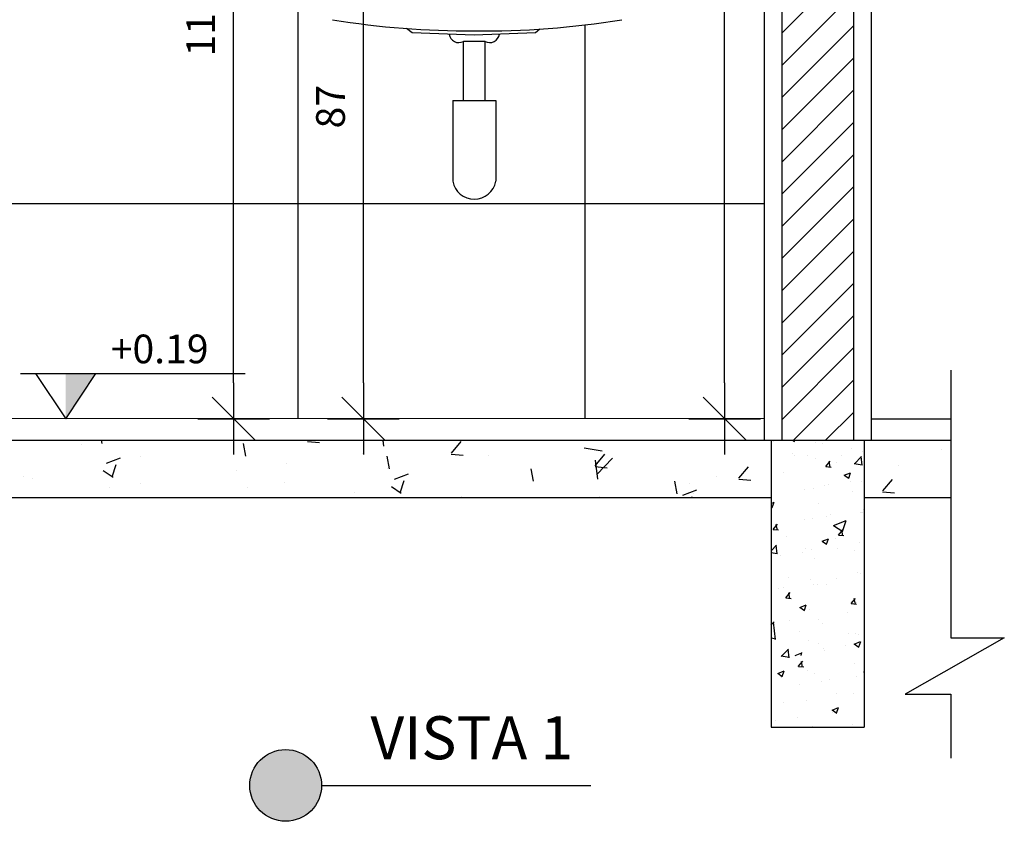
# Model space of a CAD drawing. Extents: x 89 to 370, y -450 to -318.
# Drawn here: x 272 to 274, y -429 to -428 of the extents above; entities that cross this region are included whole.
import ezdxf

# ---------------------------------------------------------------- set-up
doc = ezdxf.new("R2010")
doc.units = 0
doc.header["$LTSCALE"] = 0.2
doc.linetypes.add('DASHDOT', pattern=[25.4, 12.7, -6.35, 0, -6.35])
doc.layers.get('0').update_dxf_attribs({"color": 6, "linetype": 'CONTINUOUS'})
doc.layers.get('DEFPOINTS').update_dxf_attribs({"linetype": 'CONTINUOUS'})
for name, color, linetype in [('01', 1, 'CONTINUOUS'), ('ALVC', 5, 'CONTINUOUS'), ('AR-ALV', 5, 'CONTINUOUS'), ('AR-ESQ', 2, 'CONTINUOUS'), ('AR-PIS', 1, 'CONTINUOUS'), ('ARQ-ALV-CORTE', 5, 'CONTINUOUS'), ('ARQ-CTA-1_025', 1, 'CONTINUOUS'), ('ARQ-EQP-VISTA', 1, 'CONTINUOUS'), ('ARQ-HTC', 9, 'CONTINUOUS'), ('ARQ-SMB-1_025', 1, 'CONTINUOUS'), ('ARQ-TXT-1_025', 2, 'CONTINUOUS'), ('HATCH', 13, 'CONTINUOUS'), ('Legenda', 40, 'CONTINUOUS'), ('PAGINAÇAO1', 252, 'CONTINUOUS')]:
    doc.layers.add(name, color=color, linetype=linetype)
doc.styles.add('ESC-50-A20', font='arial.ttf', dxfattribs={"height": 0.1})
doc.styles.add('FNDE Texto Cota 0025', font='verdana.ttf', dxfattribs={"height": 0.04})
doc.dimstyles.new('FNDE 1-0025', dxfattribs={"dimscale": 5, "dimtxt": 0.04, "dimasz": 0.01, "dimexe": 0.15, "dimexo": 0.15, "dimgap": 0.005, "dimtad": 1, "dimzin": 1, "dimdsep": 46, "dimtxsty": 'FNDE Texto Cota 0025', "dimblk": 'tic', "dimcen": 0.015, "dimdle": 0.15, "dimse1": 1, "dimse2": 1, "dimclrd": 251, "dimclre": 251, "dimclrt": 256, "dimaunit": 1, "dimadec": 3, "dimazin": 0, "dimtfac": 1, "dimtix": 1, "dimtmove": 2, "dimatfit": 3, "dimfxl": 0.15, "dimtvp": 1, "dimtolj": 1, "dimtzin": 0, "dimarcsym": 0})

# ---------------------------------------------------------------- blocks, each defined once
blk = doc.blocks.new('tic')
at = {"color": 251}
for p, q in [((0, -1), (0, 1)), ((-1, 0), (1, 0))]:
    blk.add_line(p, q, dxfattribs=at)
blk.add_line((-0.6, -0.6), (0.6, 0.6))
blk = doc.blocks.new('*D563')
at = {"layer": 'ARQ-CTA-1_025', "color": 251, "lineweight": -2, "ltscale": 10, "transparency": 16777216}
blk.add_line((272.4284, -428.5428), (272.4284, -427.5418), dxfattribs=at)
at = {"layer": 'DEFPOINTS', "color": 0, "ltscale": 10, "transparency": 16777216}
for p in [(272.4284, -427.4918), (272.7026, -427.4918), (272.211, -428.5928)]:
    blk.add_point(p, dxfattribs=at)
at = {"layer": 'ARQ-CTA-1_025', "color": 251, "lineweight": -2, "ltscale": 10, "transparency": 16777216, "xscale": 0.05, "yscale": 0.05, "zscale": 0.05}
for p, rotation in [((272.4284, -427.4918), 90), ((272.4284, -428.5928), 270)]:
    blk.add_blockref('tic', p, dxfattribs=dict(at, rotation=rotation))
at = {"layer": 'ARQ-CTA-1_025', "ltscale": 10, "transparency": 16777216, "insert": (272.3826, -428.0423), "char_height": 0.04, "attachment_point": 5, "rotation": 90, "style": 'FNDE Texto Cota 0025'}
blk.add_mtext('\\A1;110', dxfattribs=at)
blk = doc.blocks.new('*D564')
at = {"layer": 'ARQ-CTA-1_025', "color": 251, "lineweight": -2, "ltscale": 10, "transparency": 16777216}
blk.add_line((272.6093, -428.5428), (272.6093, -427.7728), dxfattribs=at)
at = {"layer": 'DEFPOINTS', "color": 0, "ltscale": 10, "transparency": 16777216}
for p in [(272.5672, -427.7228), (272.6093, -427.7228), (272.5672, -428.5928)]:
    blk.add_point(p, dxfattribs=at)
at = {"layer": 'ARQ-CTA-1_025', "color": 251, "lineweight": -2, "ltscale": 10, "transparency": 16777216, "xscale": 0.05, "yscale": 0.05, "zscale": 0.05}
for p, rotation in [((272.6093, -427.7228), 90), ((272.6093, -428.5928), 270)]:
    blk.add_blockref('tic', p, dxfattribs=dict(at, rotation=rotation))
at = {"layer": 'ARQ-CTA-1_025', "ltscale": 10, "transparency": 16777216, "insert": (272.5634, -428.1578), "char_height": 0.04, "attachment_point": 5, "rotation": 90, "style": 'FNDE Texto Cota 0025'}
blk.add_mtext('\\A1;87', dxfattribs=at)
blk = doc.blocks.new('*D710')
at = {"layer": 'ARQ-CTA-1_025', "color": 251, "lineweight": -2, "ltscale": 10, "transparency": 16777216}
blk.add_line((273.1128, -428.5428), (273.1128, -425.9428), dxfattribs=at)
at = {"layer": 'DEFPOINTS', "color": 0, "ltscale": 10, "transparency": 16777216}
for p in [(273.1128, -425.8928), (273.1128, -425.8928), (273.1128, -428.5928)]:
    blk.add_point(p, dxfattribs=at)
at = {"layer": 'ARQ-CTA-1_025', "color": 251, "lineweight": -2, "ltscale": 10, "transparency": 16777216, "xscale": 0.05, "yscale": 0.05, "zscale": 0.05}
for p, rotation in [((273.1128, -425.8928), 90), ((273.1128, -428.5928), 270)]:
    blk.add_blockref('tic', p, dxfattribs=dict(at, rotation=rotation))
at = {"layer": 'ARQ-CTA-1_025', "ltscale": 10, "transparency": 16777216, "insert": (273.0669, -427.2428), "char_height": 0.04, "attachment_point": 5, "rotation": 90, "style": 'FNDE Texto Cota 0025'}
blk.add_mtext('\\A1;270', dxfattribs=at)

msp = doc.modelspace()

# ---------------------------------------------------------------- hatches: boundary and pattern name
msp.add_hatch(color=251).paths.add_polyline_path([(272.1944, -428.5298), (272.2364, -428.5298), (272.1944, -428.5928)])
at = {"layer": '01'}
h = msp.add_hatch(dxfattribs=at)
h.set_pattern_fill('ANSI31', color=253, scale=0.01, style=0)
h.set_pattern_definition([(45, (68.105034, 157.79344), (-0.0224506403, 0.0224506403), [])])
h.paths.add_polyline_path([(273.2924, -425.9228), (273.1924, -425.9228), (273.1923, -428.6228), (273.2923, -428.6228)])
at = {"layer": 'ARQ-HTC'}
h = msp.add_hatch(dxfattribs=at)
h.set_pattern_fill('AR-CONC', color=256, scale=0.0011, style=0)
h.set_pattern_definition([(50, (-31238.07767, 5121.2562), (0.2004031359, -0.0175329941), [0.020955, -0.230505]), (355, (-31238.07767, 5121.2562), (-0.0387677636, 0.2101625298), [0.016764, -0.1844046426]), (100.4514447, (-31238.06097, 5121.25474), (0.1616353718, 0.1926295271), [0.0178090097, -0.195899269]), (46.1842, (-31238.07767, 5121.31208), (0.298186945, -0.0462465607), [0.0314325, -0.3457575]), (96.6355576, (-31238.05282, 5121.30822), (0.2611445475, 0.272168737), [0.0267135255, -0.293849169]), (351.1841512, (-31238.07767, 5121.31208), (0.2611445475, 0.272168737), [0.0251459638, -0.276605705]), (21, (-31238.04973, 5121.2981), (0.1667758304, -0.112491718), [0.020955, -0.230505]), (326, (-31238.04973, 5121.2981), (0.0679822312, 0.2026067627), [0.016764, -0.184404]), (71.451445, (-31238.03583, 5121.28873), (0.2347580612, 0.0901150458), [0.0178090097, -0.1958989314]), (37.5, (-31238.07767, 5121.2562), (0.00339746358, 0.09301054276), [0, -0.1821688, 0, -0.187198, 0, -0.1851025]), (7.5, (-31238.07767, 5121.2562), (0.07350162876, 0.1101986323), [0, -0.1067308, 0, -0.1779778, 0, -0.0705485]), (327.5, (-31238.13997, 5121.2562), (0.14914965468, -0.0063016184), [0, -0.06985, 0, -0.217932, 0, -0.289179]), (317.5, (-31238.16791, 5121.2562), (0.1629420995, 0.02796914014), [0, -0.090805, 0, -0.1447292, 0, -0.205359])])
h.paths.add_polyline_path([(273.1774, -428.7028), (273.1774, -428.6228), (271.3076, -428.6228), (271.3076, -428.7028)])
h.paths.add_polyline_path([(273.3074, -428.6228), (273.3074, -428.7028), (273.428, -428.7028), (273.428, -428.6228)])
at = {"layer": 'HATCH'}
h = msp.add_hatch(dxfattribs=at)
h.set_pattern_fill('AR-CONC', color=9, scale=0.001)
h.set_pattern_definition([(50, (25.49553, 157.77344), (0.18218467, -0.015939086), [0.01905, -0.20955]), (355, (25.49553, 157.77344), (-0.03524342, 0.191056845), [0.01524, -0.167640584]), (100.451445, (25.51071, 157.77211), (0.146941247, 0.17511775), [0.01619001, -0.178090245]), (46.1842, (25.49553, 157.82424), (0.27107904, -0.04204233), [0.028575, -0.314325]), (96.635558, (25.51812, 157.82074), (0.23740413, 0.24742612), [0.02428502, -0.26713561]), (351.18415, (25.49553, 157.82424), (0.23740413, 0.24742612), [0.02285997, -0.25145973]), (21, (25.52093, 157.81154), (0.15161439, -0.102265198), [0.01905, -0.20955]), (326, (25.52093, 157.81154), (0.06180203, 0.184187966), [0.01524, -0.16764]), (71.451445, (25.53356, 157.80302), (0.21341642, 0.08192277), [0.01619001, -0.17808994]), (37.5, (25.49553, 157.77344), (0.003088603, 0.084555039), [0, -0.165608, 0, -0.17018, 0, -0.168275]), (7.5, (25.49553, 157.77344), (0.066819663, 0.100180575), [0, -0.097028, 0, -0.161798, 0, -0.064135]), (327.5, (25.43889, 157.77344), (0.135590595, -0.005728744), [0, -0.0635, 0, -0.19812, 0, -0.26289]), (317.5, (25.41349, 157.77344), (0.148129181, 0.02542649), [0, -0.08255, 0, -0.131572, 0, -0.18669])])
h.paths.add_polyline_path([(273.3074, -428.6228), (273.1774, -428.6228), (273.1774, -428.9228), (273.3074, -428.9228)])
h = msp.add_hatch(dxfattribs=at)
h.set_pattern_fill('AR-CONC', color=9, scale=0.0005)
h.set_pattern_definition([(50, (15.09947, -55.78547), (0.091092334, -0.007969543), [0.009525, -0.104775]), (355, (15.09947, -55.78547), (-0.01762171, 0.095528423), [0.00762, -0.083820292]), (100.451445, (15.10706, -55.78614), (0.073470624, 0.087558876), [0.008095004, -0.089045122]), (46.1842, (15.09947, -55.76007), (0.13553952, -0.021021164), [0.0142875, -0.1571625]), (96.635558, (15.11077, -55.76182), (0.118702067, 0.123713062), [0.01214251, -0.133567804]), (351.18415, (15.09947, -55.76007), (0.118702067, 0.123713062), [0.011429984, -0.125729866]), (21, (15.11217, -55.76642), (0.075807196, -0.051132599), [0.009525, -0.104775]), (326, (15.11217, -55.76642), (0.030901014, 0.092093983), [0.00762, -0.08382]), (71.451445, (15.11849, -55.77068), (0.10670821, 0.040961384), [0.008095004, -0.089044969]), (37.5, (15.09947, -55.78547), (0.0015443016, 0.0422775194), [0, -0.082804, 0, -0.08509, 0, -0.0841375]), (7.5, (15.09947, -55.78547), (0.0334098313, 0.0500902874), [0, -0.048514, 0, -0.080899, 0, -0.0320675]), (327.5, (15.07115, -55.78547), (0.0677952976, -0.002864372), [0, -0.03175, 0, -0.09906, 0, -0.131445]), (317.5, (15.05845, -55.78547), (0.074064591, 0.0127132455), [0, -0.041275, 0, -0.065786, 0, -0.093345])])
h.paths.add_polyline_path([(273.3074, -428.6228), (273.1774, -428.6228), (273.1774, -429.0228), (273.3074, -429.0228)])
at = {"layer": 'Legenda'}
h = msp.add_hatch(color=256, dxfattribs=at)
h.dxf.hatch_style = 1
edge = h.paths.add_edge_path()
edge.add_arc((272.5009, -429.104), 0.05, 0, 360)

# ---------------------------------------------------------------- linework, layer by layer
at = {"color": 1}
for p, q in [((272.7488, -428.1491), (272.7488, -428.0668)), ((272.7788, -428.0668), (272.7488, -428.0668)), ((272.7788, -428.1491), (272.7788, -428.0668)), ((272.7338, -428.1491), (272.7338, -428.2618)), ((272.7338, -428.1491), (272.7938, -428.1491)), ((272.7938, -428.1491), (272.7938, -428.2618))]:
    msp.add_line(p, q, dxfattribs=at)
at = {"color": 251}
msp.add_line((272.1314, -428.5298), (272.4443, -428.5298), dxfattribs=at)
msp.add_lwpolyline([(272.1524, -428.5298), (272.1944, -428.5928), (272.2364, -428.5298)], dxfattribs=at)
at = {"color": 1}
for centre, radius, start, end in [((272.7422, -428.0549), 0.0136, 188.131, 298.7389), ((272.7853, -428.0549), 0.0136, 241.2611, 351.869), ((272.7638, -428.2563), 0.0305, 190.3889, 349.6111)]:
    msp.add_arc(centre, radius, start, end, dxfattribs=at)
at = {"layer": '01', "linetype": 'DASHDOT'}
for p, q in [((273.428, -428.5249), (273.428, -428.8982)), ((273.5026, -428.8982), (273.3646, -428.9766)), ((273.428, -428.8982), (273.5026, -428.8982)), ((273.3646, -428.9766), (273.428, -428.9766)), ((273.428, -428.9766), (273.428, -429.0658))]:
    msp.add_line(p, q, dxfattribs=at)
at = {"layer": '01'}
msp.add_lwpolyline([(272.8552, -428.0496), (272.8492, -428.055), (272.7635, -428.0581), (272.6772, -428.055), (272.6694, -428.0489)], dxfattribs=at)
for centre, radius, start, end in [((272.7543, -426.905), 1.147, 260.5633, 270.458), ((272.7799, -426.895), 1.1571, 269.1847, 279.4197)]:
    msp.add_arc(centre, radius, start, end, dxfattribs=at)
at = {"layer": 'ALVC'}
for p, q in [((273.1774, -428.6228), (273.1774, -429.0228)), ((273.3074, -428.6228), (273.3074, -429.0228)), ((273.1774, -429.0228), (273.3074, -429.0228))]:
    msp.add_line(p, q, dxfattribs=at)
at = {"layer": 'AR-ALV'}
for p, q in [((273.1677, -426.4428), (273.1678, -428.6228)), ((273.3175, -428.6228), (273.3175, -426.4428))]:
    msp.add_line(p, q, dxfattribs=at)
at = {"layer": 'AR-ESQ'}
for p, q in [((273.1678, -428.5927), (271.3178, -428.5928)), ((273.3175, -428.5928), (273.428, -428.5928))]:
    msp.add_line(p, q, dxfattribs=at)
at = {"layer": 'AR-PIS', "color": 251, "ltscale": 10}
msp.add_line((272.7338, -428.1768), (272.7337, -428.1768), dxfattribs=at)
at = {"layer": 'ARQ-ALV-CORTE'}
for p, q in [((271.0218, -428.6228), (273.428, -428.6228)), ((273.1774, -428.6228), (273.1774, -428.9228)), ((273.3074, -428.6228), (273.3074, -428.9228)), ((271.3076, -428.7028), (273.1774, -428.7028)), ((273.3074, -428.7028), (273.428, -428.7028))]:
    msp.add_line(p, q, dxfattribs=at)
at = {"layer": 'ARQ-EQP-VISTA'}
msp.add_line((272.5509, -429.104), (272.9261, -429.104), dxfattribs=at)
msp.add_circle((272.5009, -429.104), 0.05, dxfattribs=at)
at = {"layer": 'ARQ-HTC'}
for p, q in [((273.1924, -425.9228), (273.1924, -428.6228)), ((273.2924, -425.9228), (273.2924, -428.6228))]:
    msp.add_line(p, q, dxfattribs=at)
at = {"layer": 'PAGINAÇAO1', "color": 252}
for p, q in [((272.5178, -428.024), (272.5178, -428.5928)), ((272.9178, -428.0439), (272.9178, -428.5928)), ((271.3278, -428.2928), (272.836, -428.2928)), ((271.3278, -428.2928), (272.836, -428.2928)), ((272.836, -428.2928), (273.1678, -428.2928))]:
    msp.add_line(p, q, dxfattribs=at)

# ---------------------------------------------------------------- texts
at = {"layer": 'ARQ-SMB-1_025', "style": 'ESC-50-A20'}
msp.add_attdef('+0.19', (272.2571, -428.5155), 'NA', height=0.04, dxfattribs=at)
at = {"layer": 'ARQ-TXT-1_025', "color": 3, "insert": (272.9015, -429.0863), "char_height": 0.06, "width": 0.715274, "attachment_point": 9, "style": 'ESC-50-A20'}
msp.add_mtext('VISTA 1', dxfattribs=at)

# ---------------------------------------------------------------- dimensions: what is measured, and where the dimension line sits
at = {"layer": 'ARQ-CTA-1_025', "ltscale": 10}
for base, p1, p2, picture, middle in [((273.1128, -425.8928), (273.1128, -428.5928), (273.1128, -425.8928), '*D710', (273.0669, -427.2428)), ((272.4284, -427.4918), (272.211, -428.5928), (272.7026, -427.4918), '*D563', (272.3826, -428.0423)), ((272.6093, -427.7228), (272.5672, -428.5928), (272.5672, -427.7228), '*D564', (272.5634, -428.1578))]:
    dim = msp.add_linear_dim(base=base, p1=p1, p2=p2, angle=90, dimstyle='FNDE 1-0025', override={"dimdec": 0, "dimlfac": 100}, dxfattribs=at)
    dim.commit()
    dim.dimension.update_dxf_attribs({"geometry": picture, "text_midpoint": middle})

doc.saveas('drawing.dxf')
